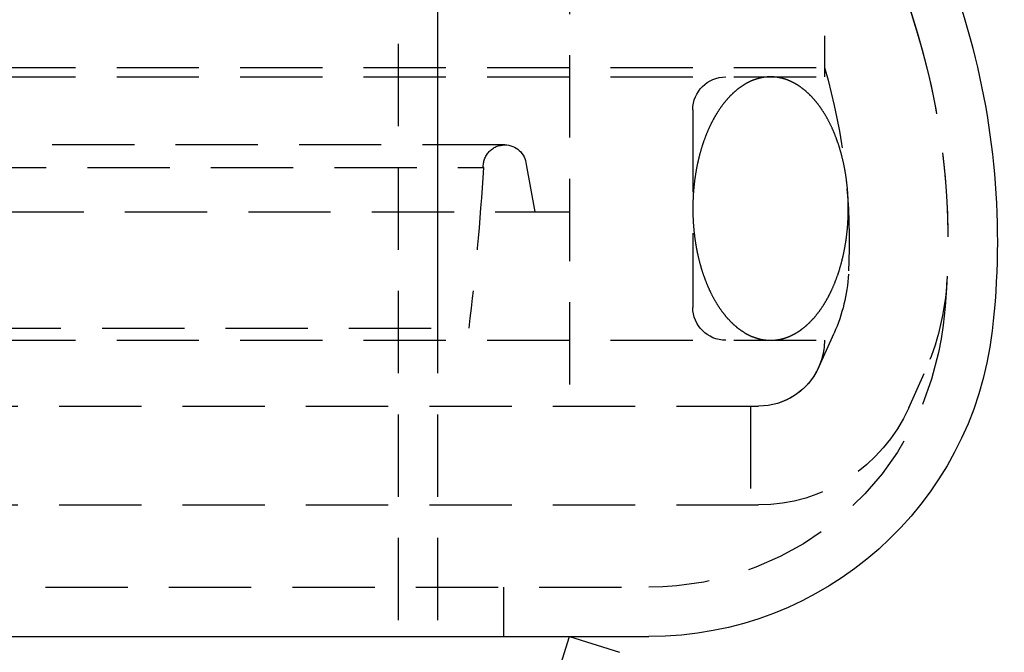
# Model space of a CAD drawing. Extents: x -250 to 905, y -343 to 719.
# Drawn here: x 24 to 54, y 577 to 597 of the extents above; entities that cross this region are included whole.
import ezdxf

# ---------------------------------------------------------------- set-up
doc = ezdxf.new("R2010")
doc.units = 0
doc.header["$LTSCALE"] = 10
doc.linetypes.add('VERDECKT', pattern=[0.375, 0.25, -0.125])
doc.layers.get('0').update_dxf_attribs({"linetype": 'CONTINUOUS'})
doc.layers.add('STEMPEL', color=3, linetype='CONTINUOUS')

# ---------------------------------------------------------------- blocks, each defined once
blk = doc.blocks.new('A$CCD850D87')
at = {"color": 1, "linetype": 'VERDECKT', "extrusion": (0, 1, -2e-16)}
for p, q in [((35.3, 287.89806), (35.3, 253.20368)), ((36.5, 287.89806), (36.5, 253.20368)), ((36.5, 281.79806), (36.5, 264.26237)), ((48.25, 276.89806), (48.25, 272.18365)), ((48.25, 276.89806), (48.25, 271.89806)), ((40.5, 276.3031), (40.5, 267.79806)), ((40.5, 276.3031), (40.5, 261.89806)), ((50.60491, 274.78144), (51.0613, 273.25586)), ((50.60491, 274.78144), (51.07679, 273.20431)), ((-48.25, 272.18365), (48.25, 272.18365)), ((-48.25, 271.89806), (48.25, 271.89806)), ((44.25, 270.89806), (44.25, 264.89806)), ((38.53844, 269.83195), (-38.53844, 269.83195)), ((39.18828, 269.23416), (39.45376, 267.79806)), ((-37.88745, 269.14149), (37.88745, 269.14149)), ((-40.5, 267.79806), (40.5, 267.79806)), ((-37.44447, 264.26237), (37.44447, 264.26237)), ((48.07416, 263.07804), (48.54133, 264.11727)), ((-48.25, 263.89806), (48.25, 263.89806)), ((50.81041, 261.84802), (51.27757, 262.88725)), ((-46.25, 261.89806), (46.25, 261.89806)), ((-46.25, 261.89806), (46.25, 261.89806)), ((46, 261.89806), (46, 258.89806)), ((-46.25, 258.89806), (46.25, 258.89806)), ((-42.91317, 256.39806), (42.91317, 256.39806)), ((38.5, 256.39806), (38.5, 254.89806)), ((35.51395, 238.87146), (40.5, 254.89806))]:
    blk.add_line(p, q, dxfattribs=at)
at = {"linetype": 'CONTINUOUS', "extrusion": (0, 1, -2e-16)}
for p, q in [((52.04196, 275.21141), (52.51385, 273.63428)), ((-42.91317, 254.89806), (42.91317, 254.89806)), ((40.5, 254.89806), (42.02777, 254.42275))]:
    blk.add_line(p, q, dxfattribs=at)
at = {"color": 1}
for points in [[(46.6118, 271.898, 0), (46.6013, 271.898, 0), (46.5907, 271.898, 0), (46.5802, 271.898, 0), (46.5696, 271.897, 0), (46.5591, 271.897, 0), (46.5485, 271.897, 0), (46.538, 271.896, 0), (46.5274, 271.895, 0), (46.5169, 271.895, 0), (46.5063, 271.894, 0), (46.4958, 271.893, 0), (46.4852, 271.892, 0), (46.4747, 271.891, 0), (46.4642, 271.89, 0), (46.4536, 271.889, 0), (46.4431, 271.888, 0), (46.4326, 271.887, 0), (46.4221, 271.885, 0), (46.4115, 271.884, 0), (46.401, 271.882, 0), (46.3905, 271.88, 0), (46.38, 271.879, 0), (46.3695, 271.877, 0), (46.359, 271.875, 0), (46.3485, 271.873, 0), (46.338, 271.871, 0), (46.3275, 271.869, 0), (46.3171, 271.867, 0), (46.3066, 271.865, 0), (46.2961, 271.862, 0), (46.2857, 271.86, 0), (46.2752, 271.857, 0), (46.2648, 271.855, 0), (46.2544, 271.852, 0), (46.2439, 271.849, 0), (46.2335, 271.846, 0), (46.2231, 271.843, 0), (46.2127, 271.841, 0), (46.2023, 271.837, 0), (46.1919, 271.834, 0), (46.1815, 271.831, 0), (46.1711, 271.828, 0), (46.1608, 271.824, 0), (46.1504, 271.821, 0), (46.1401, 271.817, 0), (46.1297, 271.814, 0), (46.1194, 271.81, 0), (46.1091, 271.806, 0), (46.0988, 271.803, 0), (46.0885, 271.799, 0), (46.0782, 271.795, 0), (46.0679, 271.791, 0), (46.0577, 271.786, 0), (46.0474, 271.782, 0), (46.0372, 271.778, 0), (46.0269, 271.773, 0), (46.0167, 271.769, 0), (46.0065, 271.764, 0), (45.9963, 271.76, 0), (45.9861, 271.755, 0), (45.9759, 271.75, 0), (45.9658, 271.745, 0), (45.9556, 271.741, 0), (45.9455, 271.736, 0), (45.9354, 271.73, 0), (45.9253, 271.725, 0), (45.9152, 271.72, 0), (45.9051, 271.715, 0), (45.8951, 271.709, 0), (45.885, 271.704, 0), (45.875, 271.698, 0), (45.8649, 271.693, 0), (45.8549, 271.687, 0), (45.8449, 271.681, 0), (45.835, 271.675, 0), (45.825, 271.67, 0), (45.8151, 271.664, 0), (45.8051, 271.657, 0), (45.7952, 271.651, 0), (45.7853, 271.645, 0), (45.7755, 271.639, 0), (45.7656, 271.632, 0), (45.7557, 271.626, 0), (45.7459, 271.62, 0), (45.7361, 271.613, 0), (45.7263, 271.606, 0), (45.7165, 271.6, 0), (45.7068, 271.593, 0), (45.697, 271.586, 0), (45.6873, 271.579, 0), (45.6776, 271.572, 0), (45.6679, 271.565, 0), (45.6583, 271.558, 0), (45.6486, 271.55, 0), (45.639, 271.543, 0), (45.6294, 271.536, 0), (45.6198, 271.528, 0), (45.6102, 271.521, 0), (45.6007, 271.513, 0), (45.5912, 271.505, 0), (45.5816, 271.497, 0), (45.5722, 271.49, 0), (45.5627, 271.482, 0), (45.5532, 271.474, 0), (45.5438, 271.466, 0), (45.5344, 271.458, 0), (45.525, 271.449, 0), (45.5157, 271.441, 0), (45.5063, 271.433, 0), (45.497, 271.424, 0), (45.4877, 271.416, 0), (45.4785, 271.407, 0), (45.4692, 271.399, 0), (45.46, 271.39, 0), (45.4508, 271.381, 0), (45.4416, 271.373, 0), (45.4325, 271.364, 0), (45.4233, 271.355, 0), (45.4142, 271.346, 0), (45.4051, 271.337, 0), (45.3961, 271.327, 0), (45.387, 271.318, 0), (45.378, 271.309, 0), (45.369, 271.299, 0), (45.3601, 271.29, 0), (45.3511, 271.281, 0), (45.3422, 271.271, 0), (45.3333, 271.261, 0), (45.3245, 271.252, 0), (45.3156, 271.242, 0), (45.3068, 271.232, 0), (45.298, 271.222, 0), (45.2893, 271.212, 0), (45.2805, 271.202, 0), (45.2718, 271.192, 0), (45.2632, 271.182, 0), (45.2545, 271.172, 0), (45.2459, 271.161, 0), (45.2373, 271.151, 0), (45.2287, 271.14, 0), (45.2202, 271.13, 0), (45.2117, 271.119, 0), (45.2032, 271.109, 0), (45.1947, 271.098, 0), (45.1863, 271.087, 0), (45.1779, 271.076, 0), (45.1695, 271.066, 0), (45.1612, 271.055, 0), (45.1529, 271.044, 0), (45.1446, 271.033, 0), (45.1363, 271.021, 0), (45.1281, 271.01, 0), (45.1199, 270.999, 0), (45.1117, 270.988, 0), (45.1036, 270.976, 0), (45.0955, 270.965, 0), (45.0874, 270.953, 0), (45.0794, 270.942, 0), (45.0714, 270.93, 0), (45.0634, 270.918, 0), (45.0554, 270.907, 0), (45.0475, 270.895, 0), (45.0396, 270.883, 0), (45.0318, 270.871, 0), (45.0239, 270.859, 0), (45.0161, 270.847, 0), (45.0084, 270.835, 0), (45.0006, 270.823, 0), (44.9929, 270.81, 0), (44.9853, 270.798, 0), (44.9776, 270.786, 0), (44.97, 270.773, 0), (44.9625, 270.761, 0), (44.9549, 270.748, 0), (44.9474, 270.736, 0), (44.9399, 270.723, 0), (44.9325, 270.711, 0), (44.9251, 270.698, 0), (44.9177, 270.685, 0), (44.9104, 270.672, 0), (44.9031, 270.659, 0), (44.8958, 270.646, 0), (44.8886, 270.633, 0), (44.8814, 270.62, 0), (44.8742, 270.607, 0), (44.8671, 270.594, 0), (44.86, 270.581, 0), (44.8529, 270.567, 0), (44.8459, 270.554, 0), (44.8389, 270.541, 0), (44.8319, 270.527, 0), (44.825, 270.514, 0), (44.8181, 270.5, 0), (44.8113, 270.487, 0), (44.8045, 270.473, 0), (44.7977, 270.459, 0), (44.791, 270.446, 0), (44.7842, 270.432, 0), (44.7776, 270.418, 0), (44.7709, 270.404, 0), (44.7643, 270.39, 0), (44.7578, 270.376, 0), (44.7513, 270.362, 0), (44.7448, 270.348, 0), (44.7383, 270.334, 0), (44.7319, 270.319, 0), (44.7256, 270.305, 0), (44.7192, 270.291, 0), (44.7129, 270.277, 0), (44.7067, 270.262, 0), (44.7004, 270.248, 0), (44.6943, 270.233, 0), (44.6881, 270.219, 0), (44.682, 270.204, 0), (44.676, 270.19, 0), (44.6699, 270.175, 0), (44.664, 270.16, 0), (44.658, 270.145, 0), (44.6521, 270.131, 0), (44.6462, 270.116, 0), (44.6404, 270.101, 0), (44.6346, 270.086, 0), (44.6289, 270.071, 0), (44.6232, 270.056, 0), (44.6175, 270.041, 0), (44.6119, 270.026, 0), (44.6063, 270.01, 0), (44.6007, 269.995, 0), (44.5952, 269.98, 0), (44.5897, 269.965, 0), (44.5843, 269.949, 0), (44.5789, 269.934, 0), (44.5736, 269.919, 0), (44.5683, 269.903, 0), (44.563, 269.888, 0), (44.5578, 269.872, 0), (44.5526, 269.857, 0), (44.5475, 269.841, 0), (44.5424, 269.825, 0), (44.5373, 269.81, 0), (44.5323, 269.794, 0), (44.5273, 269.778, 0), (44.5224, 269.762, 0), (44.5175, 269.746, 0), (44.5126, 269.731, 0), (44.5078, 269.715, 0), (44.503, 269.699, 0), (44.4983, 269.683, 0), (44.4936, 269.667, 0), (44.489, 269.651, 0), (44.4844, 269.635, 0), (44.4798, 269.618, 0), (44.4753, 269.602, 0), (44.4708, 269.586, 0), (44.4664, 269.57, 0), (44.462, 269.554, 0), (44.4577, 269.537, 0), (44.4534, 269.521, 0), (44.4491, 269.505, 0), (44.4449, 269.488, 0), (44.4407, 269.472, 0), (44.4366, 269.455, 0), (44.4325, 269.439, 0), (44.4284, 269.422, 0), (44.4244, 269.406, 0), (44.4205, 269.389, 0), (44.4166, 269.373, 0), (44.4127, 269.356, 0), (44.4089, 269.339, 0), (44.4051, 269.323, 0), (44.4013, 269.306, 0), (44.3976, 269.289, 0), (44.394, 269.273, 0), (44.3904, 269.256, 0), (44.3868, 269.239, 0), (44.3833, 269.222, 0), (44.3798, 269.205, 0), (44.3764, 269.188, 0), (44.373, 269.171, 0), (44.3696, 269.154, 0), (44.3663, 269.137, 0), (44.3631, 269.12, 0), (44.3599, 269.103, 0), (44.3567, 269.086, 0), (44.3536, 269.069, 0), (44.3505, 269.052, 0), (44.3475, 269.035, 0), (44.3445, 269.018, 0), (44.3416, 269.001, 0), (44.3387, 268.984, 0), (44.3358, 268.966, 0), (44.333, 268.949, 0), (44.3303, 268.932, 0), (44.3276, 268.915, 0), (44.3249, 268.897, 0), (44.3223, 268.88, 0), (44.3197, 268.863, 0), (44.3172, 268.845, 0), (44.3147, 268.828, 0), (44.3123, 268.811, 0), (44.3099, 268.793, 0), (44.3076, 268.776, 0), (44.3053, 268.758, 0), (44.303, 268.741, 0), (44.3008, 268.723, 0), (44.2987, 268.706, 0), (44.2966, 268.688, 0), (44.2945, 268.671, 0), (44.2925, 268.653, 0), (44.2905, 268.636, 0), (44.2886, 268.618, 0), (44.2867, 268.6, 0), (44.2849, 268.583, 0), (44.2831, 268.565, 0), (44.2814, 268.548, 0), (44.2797, 268.53, 0), (44.2781, 268.512, 0), (44.2765, 268.495, 0), (44.275, 268.477, 0), (44.2735, 268.459, 0), (44.272, 268.442, 0), (44.2706, 268.424, 0), (44.2693, 268.406, 0), (44.268, 268.388, 0), (44.2667, 268.371, 0), (44.2655, 268.353, 0), (44.2643, 268.335, 0), (44.2632, 268.317, 0), (44.2621, 268.3, 0), (44.2611, 268.282, 0), (44.2601, 268.264, 0), (44.2592, 268.246, 0), (44.2583, 268.228, 0), (44.2575, 268.211, 0), (44.2567, 268.193, 0), (44.2559, 268.175, 0), (44.2553, 268.157, 0), (44.2546, 268.139, 0), (44.254, 268.121, 0), (44.2534, 268.104, 0), (44.2529, 268.086, 0), (44.2525, 268.068, 0), (44.2521, 268.05, 0), (44.2517, 268.032, 0), (44.2514, 268.014, 0), (44.2511, 267.996, 0), (44.2509, 267.979, 0), (44.2507, 267.961, 0), (44.2506, 267.943, 0), (44.2505, 267.925, 0), (44.2504, 267.907, 0), (44.2504, 267.889, 0), (44.2505, 267.871, 0), (44.2506, 267.853, 0), (44.2507, 267.836, 0), (44.2509, 267.818, 0), (44.2512, 267.8, 0), (44.2515, 267.782, 0), (44.2518, 267.764, 0), (44.2522, 267.746, 0), (44.2526, 267.728, 0), (44.2531, 267.71, 0), (44.2536, 267.693, 0), (44.2542, 267.675, 0), (44.2548, 267.657, 0), (44.2554, 267.639, 0), (44.2561, 267.621, 0), (44.2569, 267.603, 0), (44.2577, 267.586, 0), (44.2585, 267.568, 0), (44.2594, 267.55, 0), (44.2604, 267.532, 0), (44.2613, 267.514, 0), (44.2624, 267.497, 0), (44.2634, 267.479, 0), (44.2646, 267.461, 0), (44.2657, 267.443, 0), (44.267, 267.426, 0), (44.2682, 267.408, 0), (44.2695, 267.39, 0), (44.2709, 267.372, 0), (44.2723, 267.355, 0), (44.2737, 267.337, 0), (44.2752, 267.319, 0), (44.2768, 267.302, 0), (44.2784, 267.284, 0), (44.28, 267.266, 0), (44.2817, 267.249, 0), (44.2834, 267.231, 0), (44.2852, 267.213, 0), (44.287, 267.196, 0), (44.2889, 267.178, 0), (44.2908, 267.161, 0), (44.2927, 267.143, 0), (44.2947, 267.125, 0), (44.2968, 267.108, 0), (44.2989, 267.09, 0), (44.301, 267.073, 0), (44.3032, 267.055, 0), (44.3054, 267.038, 0), (44.3077, 267.02, 0), (44.31, 267.003, 0), (44.3124, 266.986, 0), (44.3148, 266.968, 0), (44.3173, 266.951, 0), (44.3198, 266.933, 0), (44.3224, 266.916, 0), (44.325, 266.899, 0), (44.3276, 266.882, 0), (44.3303, 266.864, 0), (44.3331, 266.847, 0), (44.3358, 266.83, 0), (44.3387, 266.813, 0), (44.3416, 266.795, 0), (44.3445, 266.778, 0), (44.3475, 266.761, 0), (44.3505, 266.744, 0), (44.3535, 266.727, 0), (44.3566, 266.71, 0), (44.3598, 266.693, 0), (44.363, 266.676, 0), (44.3662, 266.659, 0), (44.3695, 266.642, 0), (44.3729, 266.625, 0), (44.3763, 266.608, 0), (44.3797, 266.591, 0), (44.3832, 266.574, 0), (44.3867, 266.557, 0), (44.3903, 266.54, 0), (44.3939, 266.523, 0), (44.3975, 266.507, 0), (44.4012, 266.49, 0), (44.405, 266.473, 0), (44.4088, 266.457, 0), (44.4126, 266.44, 0), (44.4165, 266.423, 0), (44.4204, 266.407, 0), (44.4243, 266.39, 0), (44.4284, 266.374, 0), (44.4324, 266.357, 0), (44.4365, 266.341, 0), (44.4406, 266.324, 0), (44.4448, 266.308, 0), (44.4491, 266.291, 0), (44.4533, 266.275, 0), (44.4576, 266.259, 0), (44.462, 266.242, 0), (44.4664, 266.226, 0), (44.4708, 266.21, 0), (44.4753, 266.194, 0), (44.4799, 266.178, 0), (44.4844, 266.162, 0), (44.489, 266.146, 0), (44.4937, 266.129, 0), (44.4984, 266.113, 0), (44.5031, 266.097, 0), (44.5079, 266.082, 0), (44.5127, 266.066, 0), (44.5176, 266.05, 0), (44.5225, 266.034, 0), (44.5275, 266.018, 0), (44.5324, 266.002, 0), (44.5375, 265.987, 0), (44.5425, 265.971, 0), (44.5477, 265.955, 0), (44.5528, 265.94, 0), (44.558, 265.924, 0), (44.5632, 265.909, 0), (44.5685, 265.893, 0), (44.5738, 265.878, 0), (44.5792, 265.862, 0), (44.5846, 265.847, 0), (44.59, 265.832, 0), (44.5955, 265.816, 0), (44.601, 265.801, 0), (44.6066, 265.786, 0), (44.6122, 265.771, 0), (44.6178, 265.756, 0), (44.6235, 265.741, 0), (44.6292, 265.726, 0), (44.6349, 265.711, 0), (44.6407, 265.696, 0), (44.6465, 265.681, 0), (44.6524, 265.666, 0), (44.6583, 265.651, 0), (44.6643, 265.636, 0), (44.6703, 265.622, 0), (44.6763, 265.607, 0), (44.6823, 265.592, 0), (44.6884, 265.578, 0), (44.6946, 265.563, 0), (44.7008, 265.549, 0), (44.707, 265.534, 0), (44.7132, 265.52, 0), (44.7195, 265.505, 0), (44.7258, 265.491, 0), (44.7322, 265.477, 0), (44.7386, 265.463, 0), (44.745, 265.449, 0), (44.7515, 265.434, 0), (44.758, 265.42, 0), (44.7646, 265.406, 0), (44.7712, 265.392, 0), (44.7778, 265.378, 0), (44.7844, 265.365, 0), (44.7911, 265.351, 0), (44.7979, 265.337, 0), (44.8046, 265.323, 0), (44.8114, 265.31, 0), (44.8183, 265.296, 0), (44.8252, 265.282, 0), (44.8321, 265.269, 0), (44.839, 265.256, 0), (44.846, 265.242, 0), (44.853, 265.229, 0), (44.8601, 265.215, 0), (44.8672, 265.202, 0), (44.8743, 265.189, 0), (44.8814, 265.176, 0), (44.8886, 265.163, 0), (44.8958, 265.15, 0), (44.9031, 265.137, 0), (44.9104, 265.124, 0), (44.9177, 265.111, 0), (44.9251, 265.098, 0), (44.9325, 265.086, 0), (44.9399, 265.073, 0), (44.9474, 265.06, 0), (44.9549, 265.048, 0), (44.9624, 265.035, 0), (44.97, 265.023, 0), (44.9776, 265.01, 0), (44.9852, 264.998, 0), (44.9929, 264.986, 0), (45.0006, 264.973, 0), (45.0083, 264.961, 0), (45.0161, 264.949, 0), (45.0239, 264.937, 0), (45.0317, 264.925, 0), (45.0396, 264.913, 0), (45.0475, 264.901, 0), (45.0554, 264.889, 0), (45.0634, 264.878, 0), (45.0713, 264.866, 0), (45.0794, 264.854, 0), (45.0874, 264.843, 0), (45.0955, 264.831, 0), (45.1036, 264.82, 0), (45.1117, 264.809, 0), (45.1199, 264.797, 0), (45.1281, 264.786, 0), (45.1363, 264.775, 0), (45.1446, 264.764, 0), (45.1529, 264.753, 0), (45.1612, 264.742, 0), (45.1695, 264.731, 0), (45.1779, 264.72, 0), (45.1863, 264.709, 0), (45.1947, 264.698, 0), (45.2032, 264.687, 0), (45.2117, 264.677, 0), (45.2202, 264.666, 0), (45.2288, 264.656, 0), (45.2373, 264.645, 0), (45.2459, 264.635, 0), (45.2545, 264.625, 0), (45.2632, 264.614, 0), (45.2719, 264.604, 0), (45.2806, 264.594, 0), (45.2893, 264.584, 0), (45.2981, 264.574, 0), (45.3069, 264.564, 0), (45.3157, 264.554, 0), (45.3245, 264.545, 0), (45.3334, 264.535, 0), (45.3423, 264.525, 0), (45.3512, 264.516, 0), (45.3601, 264.506, 0), (45.3691, 264.497, 0), (45.3781, 264.487, 0), (45.3871, 264.478, 0), (45.3961, 264.469, 0), (45.4052, 264.46, 0), (45.4142, 264.451, 0), (45.4234, 264.442, 0), (45.4325, 264.433, 0), (45.4416, 264.424, 0), (45.4508, 264.415, 0), (45.46, 264.406, 0), (45.4692, 264.397, 0), (45.4785, 264.389, 0), (45.4878, 264.38, 0), (45.4971, 264.372, 0), (45.5064, 264.363, 0), (45.5157, 264.355, 0), (45.5251, 264.347, 0), (45.5344, 264.339, 0), (45.5438, 264.33, 0), (45.5533, 264.322, 0), (45.5627, 264.314, 0), (45.5722, 264.307, 0), (45.5817, 264.299, 0), (45.5912, 264.291, 0), (45.6007, 264.283, 0), (45.6102, 264.276, 0), (45.6198, 264.268, 0), (45.6294, 264.261, 0), (45.639, 264.253, 0), (45.6486, 264.246, 0), (45.6583, 264.239, 0), (45.6679, 264.231, 0), (45.6776, 264.224, 0), (45.6873, 264.217, 0), (45.697, 264.21, 0), (45.7068, 264.203, 0), (45.7165, 264.197, 0), (45.7263, 264.19, 0), (45.7361, 264.183, 0), (45.7459, 264.177, 0), (45.7557, 264.17, 0), (45.7656, 264.164, 0), (45.7755, 264.157, 0), (45.7853, 264.151, 0), (45.7952, 264.145, 0), (45.8051, 264.139, 0), (45.8151, 264.133, 0), (45.825, 264.127, 0), (45.835, 264.121, 0), (45.845, 264.115, 0), (45.8549, 264.109, 0), (45.8649, 264.103, 0), (45.875, 264.098, 0), (45.885, 264.092, 0), (45.8951, 264.087, 0), (45.9051, 264.081, 0), (45.9152, 264.076, 0), (45.9253, 264.071, 0), (45.9354, 264.066, 0), (45.9455, 264.061, 0), (45.9556, 264.056, 0), (45.9658, 264.051, 0), (45.9759, 264.046, 0), (45.9861, 264.041, 0), (45.9963, 264.036, 0), (46.0065, 264.032, 0), (46.0167, 264.027, 0), (46.0269, 264.023, 0), (46.0372, 264.018, 0), (46.0474, 264.014, 0), (46.0577, 264.01, 0), (46.0679, 264.006, 0), (46.0782, 264.002, 0), (46.0885, 263.998, 0), (46.0988, 263.994, 0), (46.1091, 263.99, 0), (46.1194, 263.986, 0), (46.1297, 263.982, 0), (46.1401, 263.979, 0), (46.1504, 263.975, 0), (46.1608, 263.972, 0), (46.1711, 263.968, 0), (46.1815, 263.965, 0), (46.1919, 263.962, 0), (46.2023, 263.959, 0), (46.2127, 263.956, 0), (46.2231, 263.953, 0), (46.2335, 263.95, 0), (46.2439, 263.947, 0), (46.2544, 263.944, 0), (46.2648, 263.941, 0), (46.2752, 263.939, 0), (46.2857, 263.936, 0), (46.2961, 263.934, 0), (46.3066, 263.932, 0), (46.3171, 263.929, 0), (46.3275, 263.927, 0), (46.338, 263.925, 0), (46.3485, 263.923, 0), (46.359, 263.921, 0), (46.3695, 263.919, 0), (46.38, 263.917, 0), (46.3905, 263.916, 0), (46.401, 263.914, 0), (46.4115, 263.912, 0), (46.4221, 263.911, 0), (46.4326, 263.91, 0), (46.4431, 263.908, 0), (46.4536, 263.907, 0), (46.4642, 263.906, 0), (46.4747, 263.905, 0), (46.4852, 263.904, 0), (46.4958, 263.903, 0), (46.5063, 263.902, 0), (46.5169, 263.901, 0), (46.5274, 263.901, 0), (46.538, 263.9, 0), (46.5485, 263.899, 0), (46.5591, 263.899, 0), (46.5696, 263.899, 0), (46.5802, 263.898, 0), (46.5907, 263.898, 0), (46.6013, 263.898, 0), (46.6118, 263.898, 0)], [(46.6118, 263.898, 0), (46.6224, 263.898, 0), (46.6329, 263.898, 0), (46.6435, 263.898, 0), (46.654, 263.899, 0), (46.6646, 263.899, 0), (46.6752, 263.899, 0), (46.6857, 263.9, 0), (46.6963, 263.901, 0), (46.7068, 263.901, 0), (46.7173, 263.902, 0), (46.7279, 263.903, 0), (46.7384, 263.904, 0), (46.749, 263.905, 0), (46.7595, 263.906, 0), (46.77, 263.907, 0), (46.7806, 263.908, 0), (46.7911, 263.91, 0), (46.8016, 263.911, 0), (46.8121, 263.912, 0), (46.8226, 263.914, 0), (46.8332, 263.916, 0), (46.8437, 263.917, 0), (46.8542, 263.919, 0), (46.8647, 263.921, 0), (46.8751, 263.923, 0), (46.8856, 263.925, 0), (46.8961, 263.927, 0), (46.9066, 263.929, 0), (46.9171, 263.932, 0), (46.9275, 263.934, 0), (46.938, 263.936, 0), (46.9484, 263.939, 0), (46.9589, 263.941, 0), (46.9693, 263.944, 0), (46.9797, 263.947, 0), (46.9902, 263.95, 0), (47.0006, 263.953, 0), (47.011, 263.956, 0), (47.0214, 263.959, 0), (47.0318, 263.962, 0), (47.0422, 263.965, 0), (47.0525, 263.968, 0), (47.0629, 263.972, 0), (47.0733, 263.975, 0), (47.0836, 263.979, 0), (47.0939, 263.982, 0), (47.1043, 263.986, 0), (47.1146, 263.99, 0), (47.1249, 263.994, 0), (47.1352, 263.997, 0), (47.1455, 264.001, 0), (47.1557, 264.006, 0), (47.166, 264.01, 0), (47.1763, 264.014, 0), (47.1865, 264.018, 0), (47.1967, 264.023, 0), (47.207, 264.027, 0), (47.2172, 264.032, 0), (47.2274, 264.036, 0), (47.2375, 264.041, 0), (47.2477, 264.046, 0), (47.2579, 264.051, 0), (47.268, 264.056, 0), (47.2782, 264.061, 0), (47.2883, 264.066, 0), (47.2984, 264.071, 0), (47.3085, 264.076, 0), (47.3186, 264.081, 0), (47.3286, 264.087, 0), (47.3387, 264.092, 0), (47.3487, 264.098, 0), (47.3587, 264.103, 0), (47.3687, 264.109, 0), (47.3787, 264.115, 0), (47.3887, 264.121, 0), (47.3987, 264.127, 0), (47.4086, 264.133, 0), (47.4185, 264.139, 0), (47.4284, 264.145, 0), (47.4383, 264.151, 0), (47.4482, 264.157, 0), (47.4581, 264.164, 0), (47.4679, 264.17, 0), (47.4777, 264.177, 0), (47.4876, 264.183, 0), (47.4974, 264.19, 0), (47.5071, 264.197, 0), (47.5169, 264.203, 0), (47.5266, 264.21, 0), (47.5363, 264.217, 0), (47.5461, 264.224, 0), (47.5557, 264.231, 0), (47.5654, 264.239, 0), (47.575, 264.246, 0), (47.5847, 264.253, 0), (47.5943, 264.261, 0), (47.6039, 264.268, 0), (47.6134, 264.276, 0), (47.623, 264.283, 0), (47.6325, 264.291, 0), (47.642, 264.299, 0), (47.6515, 264.306, 0), (47.661, 264.314, 0), (47.6704, 264.322, 0), (47.6798, 264.33, 0), (47.6892, 264.339, 0), (47.6986, 264.347, 0), (47.708, 264.355, 0), (47.7173, 264.363, 0), (47.7266, 264.372, 0), (47.7359, 264.38, 0), (47.7452, 264.389, 0), (47.7545, 264.397, 0), (47.7637, 264.406, 0), (47.7729, 264.415, 0), (47.7821, 264.424, 0), (47.7912, 264.432, 0), (47.8003, 264.441, 0), (47.8095, 264.45, 0), (47.8185, 264.46, 0), (47.8276, 264.469, 0), (47.8366, 264.478, 0), (47.8457, 264.487, 0), (47.8546, 264.497, 0), (47.8636, 264.506, 0), (47.8725, 264.516, 0), (47.8815, 264.525, 0), (47.8903, 264.535, 0), (47.8992, 264.545, 0), (47.908, 264.554, 0), (47.9169, 264.564, 0), (47.9256, 264.574, 0), (47.9344, 264.584, 0), (47.9431, 264.594, 0), (47.9518, 264.604, 0), (47.9605, 264.614, 0), (47.9692, 264.625, 0), (47.9778, 264.635, 0), (47.9864, 264.645, 0), (47.995, 264.656, 0), (48.0035, 264.666, 0), (48.012, 264.677, 0), (48.0205, 264.687, 0), (48.029, 264.698, 0), (48.0374, 264.709, 0), (48.0458, 264.72, 0), (48.0542, 264.731, 0), (48.0625, 264.742, 0), (48.0708, 264.753, 0), (48.0791, 264.764, 0), (48.0873, 264.775, 0), (48.0956, 264.786, 0), (48.1038, 264.797, 0), (48.1119, 264.809, 0), (48.1201, 264.82, 0), (48.1282, 264.831, 0), (48.1362, 264.843, 0), (48.1443, 264.854, 0), (48.1523, 264.866, 0), (48.1603, 264.878, 0), (48.1682, 264.89, 0), (48.1762, 264.901, 0), (48.1841, 264.913, 0), (48.1919, 264.925, 0), (48.1997, 264.937, 0), (48.2075, 264.949, 0), (48.2153, 264.961, 0), (48.223, 264.973, 0), (48.2307, 264.986, 0), (48.2384, 264.998, 0), (48.246, 265.01, 0), (48.2536, 265.023, 0), (48.2612, 265.035, 0), (48.2687, 265.048, 0), (48.2763, 265.06, 0), (48.2837, 265.073, 0), (48.2912, 265.086, 0), (48.2986, 265.098, 0), (48.3059, 265.111, 0), (48.3133, 265.124, 0), (48.3206, 265.137, 0), (48.3279, 265.15, 0), (48.3351, 265.163, 0), (48.3423, 265.176, 0), (48.3495, 265.189, 0), (48.3566, 265.202, 0), (48.3637, 265.215, 0), (48.3707, 265.229, 0), (48.3778, 265.242, 0), (48.3848, 265.255, 0), (48.3917, 265.269, 0), (48.3986, 265.282, 0), (48.4055, 265.296, 0), (48.4124, 265.309, 0), (48.4192, 265.323, 0), (48.426, 265.337, 0), (48.4327, 265.351, 0), (48.4394, 265.364, 0), (48.4461, 265.378, 0), (48.4527, 265.392, 0), (48.4593, 265.406, 0), (48.4659, 265.42, 0), (48.4724, 265.434, 0), (48.4789, 265.448, 0), (48.4853, 265.462, 0), (48.4917, 265.477, 0), (48.4981, 265.491, 0), (48.5044, 265.505, 0), (48.5107, 265.52, 0), (48.517, 265.534, 0), (48.5232, 265.548, 0), (48.5294, 265.563, 0), (48.5355, 265.577, 0), (48.5416, 265.592, 0), (48.5477, 265.607, 0), (48.5537, 265.621, 0), (48.5597, 265.636, 0), (48.5657, 265.651, 0), (48.5716, 265.666, 0), (48.5774, 265.68, 0), (48.5833, 265.695, 0), (48.5891, 265.71, 0), (48.5948, 265.725, 0), (48.6005, 265.74, 0), (48.6062, 265.755, 0), (48.6118, 265.771, 0), (48.6174, 265.786, 0), (48.6229, 265.801, 0), (48.6284, 265.816, 0), (48.6339, 265.831, 0), (48.6393, 265.847, 0), (48.6447, 265.862, 0), (48.6501, 265.878, 0), (48.6554, 265.893, 0), (48.6606, 265.908, 0), (48.6659, 265.924, 0), (48.6711, 265.94, 0), (48.6762, 265.955, 0), (48.6813, 265.971, 0), (48.6864, 265.987, 0), (48.6914, 266.002, 0), (48.6964, 266.018, 0), (48.7013, 266.034, 0), (48.7062, 266.05, 0), (48.711, 266.066, 0), (48.7158, 266.081, 0), (48.7206, 266.097, 0), (48.7253, 266.113, 0), (48.73, 266.129, 0), (48.7347, 266.145, 0), (48.7393, 266.161, 0), (48.7438, 266.178, 0), (48.7484, 266.194, 0), (48.7528, 266.21, 0), (48.7573, 266.226, 0), (48.7616, 266.242, 0), (48.766, 266.259, 0), (48.7703, 266.275, 0), (48.7746, 266.291, 0), (48.7788, 266.308, 0), (48.783, 266.324, 0), (48.7871, 266.341, 0), (48.7912, 266.357, 0), (48.7952, 266.374, 0), (48.7992, 266.39, 0), (48.8032, 266.407, 0), (48.8071, 266.423, 0), (48.811, 266.44, 0), (48.8148, 266.457, 0), (48.8186, 266.473, 0), (48.8223, 266.49, 0), (48.826, 266.507, 0), (48.8297, 266.524, 0), (48.8333, 266.54, 0), (48.8369, 266.557, 0), (48.8404, 266.574, 0), (48.8439, 266.591, 0), (48.8473, 266.608, 0), (48.8507, 266.625, 0), (48.854, 266.642, 0), (48.8573, 266.659, 0), (48.8606, 266.676, 0), (48.8638, 266.693, 0), (48.8669, 266.71, 0), (48.8701, 266.727, 0), (48.8731, 266.744, 0), (48.8762, 266.761, 0), (48.8791, 266.778, 0), (48.8821, 266.795, 0), (48.885, 266.813, 0), (48.8878, 266.83, 0), (48.8906, 266.847, 0), (48.8934, 266.864, 0), (48.8961, 266.882, 0), (48.8988, 266.899, 0), (48.9014, 266.916, 0), (48.9039, 266.933, 0), (48.9065, 266.951, 0), (48.909, 266.968, 0), (48.9114, 266.986, 0), (48.9138, 267.003, 0), (48.9161, 267.02, 0), (48.9184, 267.038, 0), (48.9207, 267.055, 0), (48.9229, 267.073, 0), (48.925, 267.09, 0), (48.9271, 267.108, 0), (48.9292, 267.125, 0), (48.9312, 267.143, 0), (48.9332, 267.16, 0), (48.9351, 267.178, 0), (48.9369, 267.196, 0), (48.9388, 267.213, 0), (48.9405, 267.231, 0), (48.9423, 267.248, 0), (48.944, 267.266, 0), (48.9456, 267.284, 0), (48.9472, 267.301, 0), (48.9487, 267.319, 0), (48.9502, 267.337, 0), (48.9517, 267.355, 0), (48.9531, 267.372, 0), (48.9544, 267.39, 0), (48.9557, 267.408, 0), (48.957, 267.425, 0), (48.9582, 267.443, 0), (48.9593, 267.461, 0), (48.9605, 267.479, 0), (48.9615, 267.497, 0), (48.9626, 267.514, 0), (48.9635, 267.532, 0), (48.9645, 267.55, 0), (48.9653, 267.568, 0), (48.9662, 267.586, 0), (48.967, 267.603, 0), (48.9677, 267.621, 0), (48.9684, 267.639, 0), (48.9691, 267.657, 0), (48.9697, 267.675, 0), (48.9702, 267.693, 0), (48.9707, 267.71, 0), (48.9712, 267.728, 0), (48.9716, 267.746, 0), (48.972, 267.764, 0), (48.9723, 267.782, 0), (48.9726, 267.8, 0), (48.9728, 267.818, 0), (48.973, 267.835, 0), (48.9731, 267.853, 0), (48.9732, 267.871, 0), (48.9732, 267.889, 0), (48.9732, 267.907, 0), (48.9732, 267.925, 0), (48.9731, 267.943, 0), (48.9729, 267.961, 0), (48.9727, 267.978, 0), (48.9725, 267.996, 0), (48.9722, 268.014, 0), (48.9719, 268.032, 0), (48.9715, 268.05, 0), (48.9711, 268.068, 0), (48.9706, 268.086, 0), (48.9701, 268.103, 0), (48.9695, 268.121, 0), (48.9689, 268.139, 0), (48.9682, 268.157, 0), (48.9675, 268.175, 0), (48.9668, 268.193, 0), (48.966, 268.211, 0), (48.9651, 268.228, 0), (48.9642, 268.246, 0), (48.9633, 268.264, 0), (48.9623, 268.282, 0), (48.9613, 268.3, 0), (48.9602, 268.317, 0), (48.9591, 268.335, 0), (48.9579, 268.353, 0), (48.9567, 268.371, 0), (48.9554, 268.388, 0), (48.9541, 268.406, 0), (48.9528, 268.424, 0), (48.9514, 268.442, 0), (48.9499, 268.459, 0), (48.9484, 268.477, 0), (48.9469, 268.495, 0), (48.9453, 268.512, 0), (48.9437, 268.53, 0), (48.942, 268.548, 0), (48.9403, 268.565, 0), (48.9385, 268.583, 0), (48.9367, 268.6, 0), (48.9348, 268.618, 0), (48.9329, 268.636, 0), (48.9309, 268.653, 0), (48.9289, 268.671, 0), (48.9269, 268.688, 0), (48.9248, 268.706, 0), (48.9227, 268.723, 0), (48.9205, 268.741, 0), (48.9182, 268.758, 0), (48.9159, 268.776, 0), (48.9136, 268.793, 0), (48.9112, 268.811, 0), (48.9088, 268.828, 0), (48.9064, 268.845, 0), (48.9039, 268.863, 0), (48.9013, 268.88, 0), (48.8987, 268.897, 0), (48.896, 268.915, 0), (48.8933, 268.932, 0), (48.8906, 268.949, 0), (48.8878, 268.966, 0), (48.885, 268.984, 0), (48.8821, 269.001, 0), (48.8792, 269.018, 0), (48.8762, 269.035, 0), (48.8732, 269.052, 0), (48.8701, 269.069, 0), (48.867, 269.086, 0), (48.8639, 269.103, 0), (48.8607, 269.121, 0), (48.8574, 269.138, 0), (48.8541, 269.155, 0), (48.8508, 269.171, 0), (48.8474, 269.188, 0), (48.844, 269.205, 0), (48.8405, 269.222, 0), (48.837, 269.239, 0), (48.8334, 269.256, 0), (48.8298, 269.273, 0), (48.8261, 269.289, 0), (48.8224, 269.306, 0), (48.8187, 269.323, 0), (48.8149, 269.34, 0), (48.8111, 269.356, 0), (48.8072, 269.373, 0), (48.8033, 269.389, 0), (48.7993, 269.406, 0), (48.7953, 269.423, 0), (48.7913, 269.439, 0), (48.7872, 269.455, 0), (48.783, 269.472, 0), (48.7788, 269.488, 0), (48.7746, 269.505, 0), (48.7703, 269.521, 0), (48.766, 269.537, 0), (48.7617, 269.554, 0), (48.7573, 269.57, 0), (48.7528, 269.586, 0), (48.7483, 269.602, 0), (48.7438, 269.618, 0), (48.7392, 269.635, 0), (48.7346, 269.651, 0), (48.73, 269.667, 0), (48.7253, 269.683, 0), (48.7205, 269.699, 0), (48.7158, 269.715, 0), (48.7109, 269.73, 0), (48.7061, 269.746, 0), (48.7012, 269.762, 0), (48.6962, 269.778, 0), (48.6912, 269.794, 0), (48.6862, 269.809, 0), (48.6811, 269.825, 0), (48.676, 269.841, 0), (48.6709, 269.856, 0), (48.6657, 269.872, 0), (48.6604, 269.887, 0), (48.6552, 269.903, 0), (48.6498, 269.918, 0), (48.6445, 269.934, 0), (48.6391, 269.949, 0), (48.6337, 269.964, 0), (48.6282, 269.98, 0), (48.6227, 269.995, 0), (48.6171, 270.01, 0), (48.6115, 270.025, 0), (48.6059, 270.04, 0), (48.6002, 270.055, 0), (48.5945, 270.07, 0), (48.5887, 270.085, 0), (48.5829, 270.1, 0), (48.5771, 270.115, 0), (48.5712, 270.13, 0), (48.5653, 270.145, 0), (48.5594, 270.16, 0), (48.5534, 270.174, 0), (48.5474, 270.189, 0), (48.5413, 270.204, 0), (48.5352, 270.218, 0), (48.5291, 270.233, 0), (48.5229, 270.247, 0), (48.5167, 270.262, 0), (48.5104, 270.276, 0), (48.5042, 270.291, 0), (48.4978, 270.305, 0), (48.4915, 270.319, 0), (48.4851, 270.333, 0), (48.4786, 270.348, 0), (48.4722, 270.362, 0), (48.4656, 270.376, 0), (48.4591, 270.39, 0), (48.4525, 270.404, 0), (48.4459, 270.418, 0), (48.4392, 270.431, 0), (48.4325, 270.445, 0), (48.4258, 270.459, 0), (48.419, 270.473, 0), (48.4122, 270.486, 0), (48.4054, 270.5, 0), (48.3985, 270.514, 0), (48.3916, 270.527, 0), (48.3847, 270.541, 0), (48.3777, 270.554, 0), (48.3707, 270.567, 0), (48.3636, 270.581, 0), (48.3565, 270.594, 0), (48.3494, 270.607, 0), (48.3422, 270.62, 0), (48.335, 270.633, 0), (48.3278, 270.646, 0), (48.3206, 270.659, 0), (48.3133, 270.672, 0), (48.3059, 270.685, 0), (48.2986, 270.698, 0), (48.2912, 270.711, 0), (48.2837, 270.723, 0), (48.2763, 270.736, 0), (48.2688, 270.748, 0), (48.2612, 270.761, 0), (48.2537, 270.773, 0), (48.2461, 270.786, 0), (48.2384, 270.798, 0), (48.2308, 270.81, 0), (48.2231, 270.823, 0), (48.2153, 270.835, 0), (48.2076, 270.847, 0), (48.1998, 270.859, 0), (48.1919, 270.871, 0), (48.1841, 270.883, 0), (48.1762, 270.895, 0), (48.1683, 270.907, 0), (48.1603, 270.918, 0), (48.1523, 270.93, 0), (48.1443, 270.942, 0), (48.1363, 270.953, 0), (48.1282, 270.965, 0), (48.1201, 270.976, 0), (48.1119, 270.988, 0), (48.1038, 270.999, 0), (48.0956, 271.01, 0), (48.0873, 271.021, 0), (48.0791, 271.032, 0), (48.0708, 271.044, 0), (48.0625, 271.055, 0), (48.0541, 271.065, 0), (48.0458, 271.076, 0), (48.0374, 271.087, 0), (48.0289, 271.098, 0), (48.0205, 271.109, 0), (48.012, 271.119, 0), (48.0035, 271.13, 0), (47.9949, 271.14, 0), (47.9863, 271.151, 0), (47.9777, 271.161, 0), (47.9691, 271.171, 0), (47.9605, 271.182, 0), (47.9518, 271.192, 0), (47.9431, 271.202, 0), (47.9344, 271.212, 0), (47.9256, 271.222, 0), (47.9168, 271.232, 0), (47.908, 271.242, 0), (47.8992, 271.251, 0), (47.8903, 271.261, 0), (47.8814, 271.271, 0), (47.8725, 271.28, 0), (47.8636, 271.29, 0), (47.8546, 271.299, 0), (47.8456, 271.309, 0), (47.8366, 271.318, 0), (47.8276, 271.327, 0), (47.8185, 271.336, 0), (47.8094, 271.346, 0), (47.8003, 271.355, 0), (47.7912, 271.364, 0), (47.782, 271.372, 0), (47.7728, 271.381, 0), (47.7636, 271.39, 0), (47.7544, 271.399, 0), (47.7452, 271.407, 0), (47.7359, 271.416, 0), (47.7266, 271.424, 0), (47.7173, 271.433, 0), (47.708, 271.441, 0), (47.6986, 271.449, 0), (47.6892, 271.458, 0), (47.6798, 271.466, 0), (47.6704, 271.474, 0), (47.661, 271.482, 0), (47.6515, 271.49, 0), (47.642, 271.497, 0), (47.6325, 271.505, 0), (47.623, 271.513, 0), (47.6134, 271.521, 0), (47.6039, 271.528, 0), (47.5943, 271.536, 0), (47.5847, 271.543, 0), (47.575, 271.55, 0), (47.5654, 271.558, 0), (47.5557, 271.565, 0), (47.546, 271.572, 0), (47.5363, 271.579, 0), (47.5266, 271.586, 0), (47.5169, 271.593, 0), (47.5071, 271.6, 0), (47.4974, 271.606, 0), (47.4876, 271.613, 0), (47.4777, 271.62, 0), (47.4679, 271.626, 0), (47.4581, 271.632, 0), (47.4482, 271.639, 0), (47.4383, 271.645, 0), (47.4284, 271.651, 0), (47.4185, 271.657, 0), (47.4086, 271.664, 0), (47.3987, 271.67, 0), (47.3887, 271.675, 0), (47.3787, 271.681, 0), (47.3687, 271.687, 0), (47.3587, 271.693, 0), (47.3487, 271.698, 0), (47.3387, 271.704, 0), (47.3286, 271.709, 0), (47.3185, 271.715, 0), (47.3085, 271.72, 0), (47.2984, 271.725, 0), (47.2883, 271.73, 0), (47.2782, 271.736, 0), (47.268, 271.741, 0), (47.2579, 271.745, 0), (47.2477, 271.75, 0), (47.2375, 271.755, 0), (47.2274, 271.76, 0), (47.2172, 271.764, 0), (47.207, 271.769, 0), (47.1967, 271.773, 0), (47.1865, 271.778, 0), (47.1763, 271.782, 0), (47.166, 271.786, 0), (47.1557, 271.791, 0), (47.1455, 271.795, 0), (47.1352, 271.799, 0), (47.1249, 271.803, 0), (47.1146, 271.806, 0), (47.1043, 271.81, 0), (47.0939, 271.814, 0), (47.0836, 271.817, 0), (47.0732, 271.821, 0), (47.0629, 271.824, 0), (47.0525, 271.828, 0), (47.0422, 271.831, 0), (47.0318, 271.834, 0), (47.0214, 271.837, 0), (47.011, 271.841, 0), (47.0006, 271.843, 0), (46.9902, 271.846, 0), (46.9797, 271.849, 0), (46.9693, 271.852, 0), (46.9589, 271.855, 0), (46.9484, 271.857, 0), (46.938, 271.86, 0), (46.9275, 271.862, 0), (46.9171, 271.865, 0), (46.9066, 271.867, 0), (46.8961, 271.869, 0), (46.8856, 271.871, 0), (46.8752, 271.873, 0), (46.8647, 271.875, 0), (46.8542, 271.877, 0), (46.8437, 271.879, 0), (46.8332, 271.88, 0), (46.8226, 271.882, 0), (46.8121, 271.884, 0), (46.8016, 271.885, 0), (46.7911, 271.887, 0), (46.7806, 271.888, 0), (46.77, 271.889, 0), (46.7595, 271.89, 0), (46.749, 271.891, 0), (46.7384, 271.892, 0), (46.7279, 271.893, 0), (46.7173, 271.894, 0), (46.7068, 271.895, 0), (46.6963, 271.895, 0), (46.6857, 271.896, 0), (46.6752, 271.897, 0), (46.6646, 271.897, 0), (46.654, 271.897, 0), (46.6435, 271.898, 0), (46.6329, 271.898, 0), (46.6224, 271.898, 0), (46.6118, 271.898, 0)]]:
    blk.add_polyline3d(points, dxfattribs=at)
at = {"linetype": 'CONTINUOUS', "extrusion": (0, -2e-16, -1)}
for centre, radius, start, end in [((-30, 266.89806), 23.5, 163.342623, 186.62581), ((-42.91317, 265.39806), 10.5, 186.62581, 270)]:
    blk.add_arc(centre, radius, start, end, dxfattribs=at)
at = {"color": 1, "linetype": 'VERDECKT', "extrusion": (0, -2e-16, -1)}
for centre, radius, start, end in [((-30, 266.89806), 22, 163.202429, 186.62581), ((-30, 266.89806), 22, 163.342623, 182.991998), ((-30, 266.89806), 19, 163.847843, 182.991998), ((-45.25, 270.89806), 1, 0, 90), ((-38.53844, 269.17984), 0.65211, 356.628719, 90), ((-38.53844, 269.17984), 0.65211, 90, 175.221132), ((39.63404, 273.72014), 77.65658, 183.3801322, 186.9953969), ((-43.98092, 266.1673), 5, 182.991998, 204.205283), ((-43.98092, 266.1673), 8, 182.991998, 204.205283), ((-45.25, 264.89806), 1, 270, 360), ((-42.91317, 265.39806), 9, 186.62581, 270), ((-46.25, 263.89806), 2, 180, 270), ((-46.25, 263.89806), 2, 204.205283, 270), ((-46.25, 263.89806), 5, 204.205283, 270)]:
    blk.add_arc(centre, radius, start, end, dxfattribs=at)

msp = doc.modelspace()

# ---------------------------------------------------------------- block references
at = {"layer": 'STEMPEL'}
msp.add_blockref('A$CCD850D87', (0.339, 323.067), dxfattribs=at)

doc.saveas('drawing.dxf')
